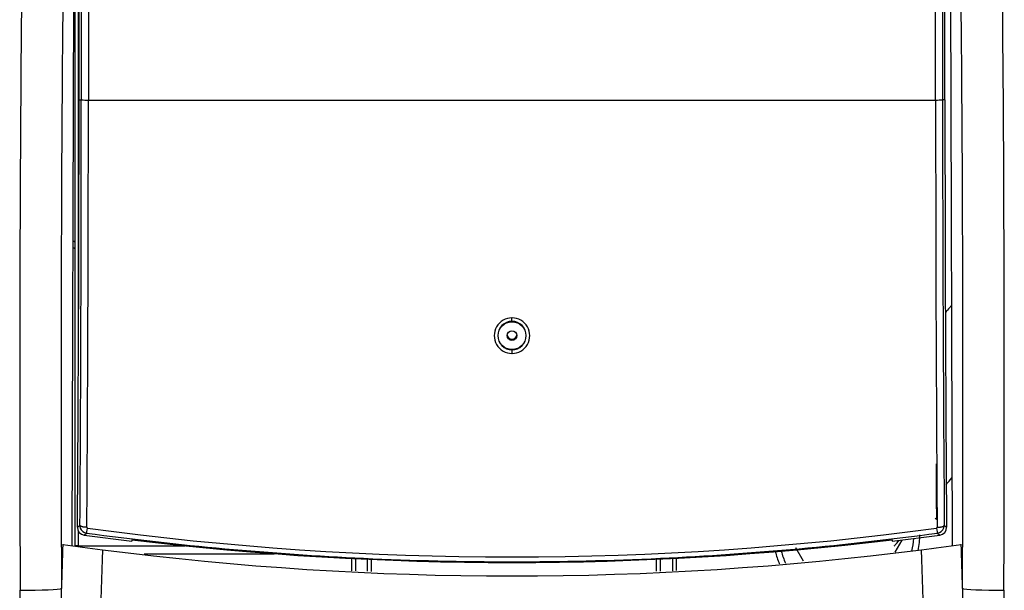
# Model space of a CAD drawing. Units: millimetres. Extents: x 0 to 594, y 0 to 420.
# Drawn here: x 105 to 129, y 271 to 286 of the extents above; entities that cross this region are included whole.
import ezdxf

# ---------------------------------------------------------------- set-up
doc = ezdxf.new("R2010")
doc.units = ezdxf.units.MM
for name, color, linetype in [('0305545_MODULE_I', 7, 'Continuous'), ('306089_T01_REGEL', 7, 'Continuous'), ('306089_T02_REGEL', 7, 'Continuous'), ('97525648_CAPOT_C', 7, 'Continuous'), ('construction', 7, 'Continuous'), ('ISOLATION_030590', 7, 'Continuous'), ('MONTAGEBAUM', 7, 'Continuous'), ('R-BOX', 7, 'Continuous'), ('R-KAP', 7, 'Continuous'), ('ÜBERWURFMUTTER_G', 7, 'Continuous')]:
    doc.layers.add(name, color=color, linetype=linetype)

# ---------------------------------------------------------------- blocks, each defined once
blk = doc.blocks.new('SE')
at = {"layer": '0305545_MODULE_I', "color": 7, "linetype": 'Continuous'}
for p, q in [((112.946, 271.925), (112.946, 271.615)), ((121.145, 271.93), (121.145, 271.619))]:
    blk.add_line(p, q, dxfattribs=at)
for centre, radius, start, end in [((110.045, 287.777), 8.85, 242.114, 242.5039), ((110.045, 287.777), 9, 242.6145, 242.9998), ((125.445, 272.527), 1.7, 345.9317, 356.6739), ((125.445, 272.527), 1.85, 347.5803, 0), ((125.445, 272.527), 1.85, 193.4156, 203.3678), ((125.445, 272.527), 1.7, 194.184, 205.112)]:
    blk.add_arc(centre, radius, start, end, dxfattribs=at)
at = {"layer": '306089_T01_REGEL', "color": 7, "linetype": 'Continuous'}
for p in [(105.959, 296.047), (106.045, 272.247)]:
    blk.add_line(p, (105.959, 272.247), dxfattribs=at)
at = {"layer": '306089_T02_REGEL', "color": 7, "linetype": 'Continuous'}
for p, q in [((106.045, 276.88), (106.045, 288.865)), ((106.045, 272.247), (106.045, 272.616)), ((106.045, 272.247), (108.731, 272.247)), ((107.706, 272.047), (110.987, 272.047))]:
    blk.add_line(p, q, dxfattribs=at)
at = {"layer": '97525648_CAPOT_C', "color": 7, "linetype": 'Continuous'}
for p, q in [((105.958, 297.031), (105.883, 272.251)), ((128.033, 297.031), (128.108, 272.251))]:
    blk.add_line(p, q, dxfattribs=at)
for centre, radius, start, end in [((1236.514, 276.15), 1131.951, 178.813082, 180.254536), ((-999.408, 276.176), 1128.837, 359.743476, 1.188906), ((1220.75, 276.153), 1115.143, 178.89118, 180.255936), ((-986.759, 276.153), 1115.143, 359.744064, 1.10882), ((116.995, 352.485), 81, 261.94931, 262.66569), ((116.995, 352.485), 81, 262.66569, 277.33431), ((116.995, 352.485), 81, 277.33431, 278.05069)]:
    blk.add_arc(centre, radius, start, end, dxfattribs=at)
for centre, major_axis, ratio, start_param, end_param in [((107.782, 263.159), (0, 26), 0.087489, 1.212194, 1.257497), ((108.778, 263.159), (0, 25), 0.090988, 1.202976, 1.545208), ((125.213, 263.159), (0, 25), 0.090988, 4.737977, 5.080209), ((126.209, 263.159), (0, 26), 0.087489, -1.257497, -1.212194), ((104.621, 271.172), (-1, -0.004), 0.049992, 1.522782, 3.054217), ((129.37, 271.172), (-1, 0.004), 0.049992, 0.087376, 1.618811)]:
    blk.add_ellipse(centre, major_axis=major_axis, ratio=ratio, start_param=start_param, end_param=end_param, dxfattribs=at)
for points, knots in [([(106.463, 263.648), (106.383, 263.67), (106.314, 263.719), (106.194, 263.833), (106.142, 263.898), (106.002, 264.1), (105.925, 264.245), (105.714, 264.691), (105.602, 265), (105.295, 265.935), (105.136, 266.573), (104.871, 267.86), (104.767, 268.507), (104.62, 269.808), (104.576, 270.462), (104.574, 271.122)], [0, 0, 0, 0, 0.03125, 0.03125, 0.0625, 0.0625, 0.125, 0.125, 0.25, 0.25, 0.5, 0.5, 0.75, 0.75, 1, 1, 1, 1]), ([(106.504, 263.798), (106.486, 263.808), (106.472, 263.822), (106.446, 263.852), (106.435, 263.868), (106.404, 263.918), (106.387, 263.954), (106.356, 264.026), (106.342, 264.063), (106.317, 264.137), (106.305, 264.174), (106.271, 264.286), (106.251, 264.361), (106.213, 264.513), (106.196, 264.589), (106.147, 264.818), (106.117, 264.972), (106.063, 265.28), (106.038, 265.434), (105.967, 265.897), (105.926, 266.206), (105.851, 266.825), (105.818, 267.135), (105.759, 267.756), (105.733, 268.067), (105.688, 268.689), (105.67, 268.999), (105.625, 269.931), (105.611, 270.552), (105.618, 271.172)], [0, 0, 0, 0, 0.007812, 0.007812, 0.015625, 0.015625, 0.03125, 0.03125, 0.046875, 0.046875, 0.0625, 0.0625, 0.09375, 0.09375, 0.125, 0.125, 0.1875, 0.1875, 0.25, 0.25, 0.375, 0.375, 0.5, 0.5, 0.625, 0.625, 0.75, 0.75, 1, 1, 1, 1]), ([(128.373, 271.172), (128.38, 270.552), (128.366, 269.931), (128.307, 268.688), (128.262, 268.066), (128.143, 266.824), (128.071, 266.204), (127.929, 265.277), (127.877, 264.969), (127.778, 264.511), (127.742, 264.359), (127.674, 264.135), (127.65, 264.061), (127.603, 263.954), (127.587, 263.919), (127.546, 263.852), (127.522, 263.818), (127.487, 263.798)], [0, 0, 0, 0, 0.25, 0.25, 0.5, 0.5, 0.75, 0.75, 0.875, 0.875, 0.9375, 0.9375, 0.96875, 0.96875, 0.984375, 0.984375, 1, 1, 1, 1]), ([(129.417, 271.122), (129.416, 270.792), (129.404, 270.464), (129.364, 269.809), (129.334, 269.482), (129.279, 268.993), (129.259, 268.83), (129.214, 268.505), (129.19, 268.342), (129.112, 267.856), (129.053, 267.534), (128.921, 266.893), (128.847, 266.575), (128.684, 265.942), (128.595, 265.628), (128.442, 265.161), (128.388, 265.006), (128.3, 264.775), (128.27, 264.699), (128.206, 264.547), (128.173, 264.472), (128.103, 264.324), (128.066, 264.25), (127.987, 264.107), (127.945, 264.036), (127.874, 263.934), (127.849, 263.901), (127.796, 263.837), (127.768, 263.806), (127.723, 263.763), (127.708, 263.749), (127.675, 263.723), (127.658, 263.711), (127.606, 263.677), (127.569, 263.659), (127.528, 263.648)], [0, 0, 0, 0, 0.125, 0.125, 0.25, 0.25, 0.3125, 0.3125, 0.375, 0.375, 0.5, 0.5, 0.625, 0.625, 0.75, 0.75, 0.8125, 0.8125, 0.84375, 0.84375, 0.875, 0.875, 0.90625, 0.90625, 0.9375, 0.9375, 0.953125, 0.953125, 0.96875, 0.96875, 0.976563, 0.976563, 0.984375, 0.984375, 1, 1, 1, 1])]:
    blk.add_open_spline(points, degree=3, knots=knots, dxfattribs=at)
at = {"layer": 'ISOLATION_030590', "color": 7, "linetype": 'Continuous'}
for points, knots in [([(128.094, 278.318), (128.078, 278.299), (128.03, 278.242), (127.981, 278.183), (127.948, 278.143)], [0.235753688, 0.235753688, 0.235753688, 0.235753688, 0.237886987, 0.242218979, 0.242218979, 0.242218979, 0.242218979]), ([(126.646, 272.246), (126.646, 272.245), (126.652, 272.248), (126.695, 272.295), (126.748, 272.357), (126.764, 272.375)], [0.55059995, 0.55059995, 0.55059995, 0.55059995, 0.55424014, 0.56582466, 0.57011686, 0.57011686, 0.57011686, 0.57011686])]:
    blk.add_open_spline(points, degree=3, knots=knots, dxfattribs=at)
blk.add_open_spline([(127.964, 273.799), (128.009, 273.853), (128.055, 273.908), (128.101, 273.963)], degree=3, dxfattribs=at)
at = {"layer": 'MONTAGEBAUM', "color": 7, "linetype": 'Continuous'}
for p, q in [((113.045, 271.92), (113.045, 271.612)), ((113.345, 271.602), (113.345, 271.906)), ((113.445, 271.599), (113.445, 271.901)), ((120.645, 271.603), (120.645, 271.906)), ((120.745, 271.606), (120.745, 271.91)), ((121.045, 271.925), (121.045, 271.616))]:
    blk.add_line(p, q, dxfattribs=at)
at = {"layer": 'R-BOX', "color": 7, "linetype": 'Continuous'}
blk.add_line((127.713, 272.912), (127.679, 272.942), dxfattribs=at)
for centre, radius, start, end in [((116.995, 277.587), 0.12, 187.1808, 352.8192), ((116.995, 277.587), 0.12, 187.1808, 352.8192), ((1472.529, 281.189), 1344.841, 180.292846, 180.35266)]:
    blk.add_arc(centre, radius, start, end, dxfattribs=at)
at = {"layer": 'R-KAP', "color": 7, "linetype": 'Continuous'}
for p, q in [((106.117, 287.958), (106.117, 283.516)), ((106.297, 287.963), (106.297, 283.51)), ((127.694, 283.51), (127.694, 287.963)), ((127.874, 283.516), (127.874, 287.958)), ((106.061, 283.516), (106.061, 283.571)), ((106.061, 283.516), (106.117, 283.516)), ((106.297, 283.51), (127.694, 283.51)), ((127.93, 283.516), (127.874, 283.516)), ((127.93, 283.516), (127.93, 283.571)), ((116.995, 277.918), (116.995, 278.006)), ((116.995, 277.198), (116.995, 277.109)), ((106.019, 272.715), (106.078, 272.766)), ((106.19, 272.515), (106.251, 272.568)), ((127.74, 272.568), (127.8, 272.515)), ((127.913, 272.766), (127.972, 272.715)), ((106.19, 272.515), (107.395, 272.361)), ((107.395, 272.396), (107.395, 272.361)), ((126.595, 272.361), (127.801, 272.515)), ((126.595, 272.396), (126.595, 272.361))]:
    blk.add_line(p, q, dxfattribs=at)
for radius in [0.35, 0.12]:
    blk.add_circle((116.995, 277.557), radius, dxfattribs=at)
for centre, radius, start, end in [((-1351.898, 282.546), 1458.015, 359.615687, 0.038113), ((106.259, 285.037), 1.528, 264.6605, 271.4177), ((-1363.489, 283.426), 1469.786, 359.582395, 0.003274), ((127.732, 285.036), 1.526, 268.5804, 275.3432), ((1597.485, 283.426), 1469.791, 179.996729, 180.417606), ((1575.281, 284.287), 1447.413, 180.030524, 180.456044), ((116.994, 277.557), 0.448, 89.7844, 270.2156), ((116.995, 277.558), 0.36, 90.0002, 269.9998), ((116.997, 277.557), 0.448, 269.7844, 90.2156), ((116.995, 277.558), 0.36, 270.0002, 89.9998), ((106.218, 272.712), 0.199, 179.2576, 262.0787), ((106.278, 272.766), 0.2, 180.0027, 200.4562), ((106.278, 272.766), 0.2, 200.4562, 262.2881), ((116.995, 351.856), 80.012, 262.28269, 267.31264), ((106.278, 272.713), 0.02, 179.2056, 261.9851), ((116.995, 351.443), 79.476, 262.24773, 277.75227), ((116.995, 351.856), 80.012, 272.68705, 277.71732), ((127.713, 272.713), 0.02, 278.0149, 0.7945), ((127.713, 272.766), 0.2, 277.7114, 339.5933), ((127.773, 272.712), 0.199, 277.9141, 0.7496), ((127.713, 272.766), 0.2, 339.5933, 359.9974), ((116.996, 352.54), 80.716, 263.16934, 276.83063), ((116.995, 351.856), 80.012, 267.31264, 272.68705)]:
    blk.add_arc(centre, radius, start, end, dxfattribs=at)
for centre, major_axis, ratio, start_param, end_param in [((105.074, 284.582), (0.026, -37.7), 0.026186, 1.250569, 1.542505), ((128.917, 284.582), (-0.026, -37.7), 0.026186, -1.542505, -1.250569), ((106.275, 272.747), (-0.024, -0.178), 0.041765, 0.026202, 1.271841), ((127.716, 272.747), (0.024, -0.178), 0.041762, 5.011341, 6.256983)]:
    blk.add_ellipse(centre, major_axis=major_axis, ratio=ratio, start_param=start_param, end_param=end_param, dxfattribs=at)
for points in [[(106.061, 283.571), (106.061, 284.965), (106.061, 286.36), (106.061, 287.754)], [(127.93, 283.571), (127.93, 284.965), (127.93, 286.36), (127.93, 287.754)]]:
    blk.add_open_spline(points, degree=3, dxfattribs=at)
for points, weights in [([(106.258, 272.713), (106.156, 272.714), (106.081, 272.735), (106.078, 272.766)], [1.2108962898, 0.961212443101, 0.933232437285, 1.12695627235]), ([(127.733, 272.713), (127.836, 272.714), (127.91, 272.736), (127.913, 272.766)], [1.16552630581, 0.94482504895, 0.944824564729, 1.16552485315])]:
    blk.add_rational_spline(points, weights, degree=3, dxfattribs=at)
at = {"layer": 'ÜBERWURFMUTTER_G', "color": 7, "linetype": 'Continuous'}
for p, q in [((126.843, 272.393), (126.665, 272.083)), ((124.355, 271.86), (124.164, 272.191))]:
    blk.add_line(p, q, dxfattribs=at)

msp = doc.modelspace()

# ---------------------------------------------------------------- block references
at = {"layer": 'construction'}
msp.add_blockref('SE', (0, 0), dxfattribs=at)

doc.saveas('drawing.dxf')
